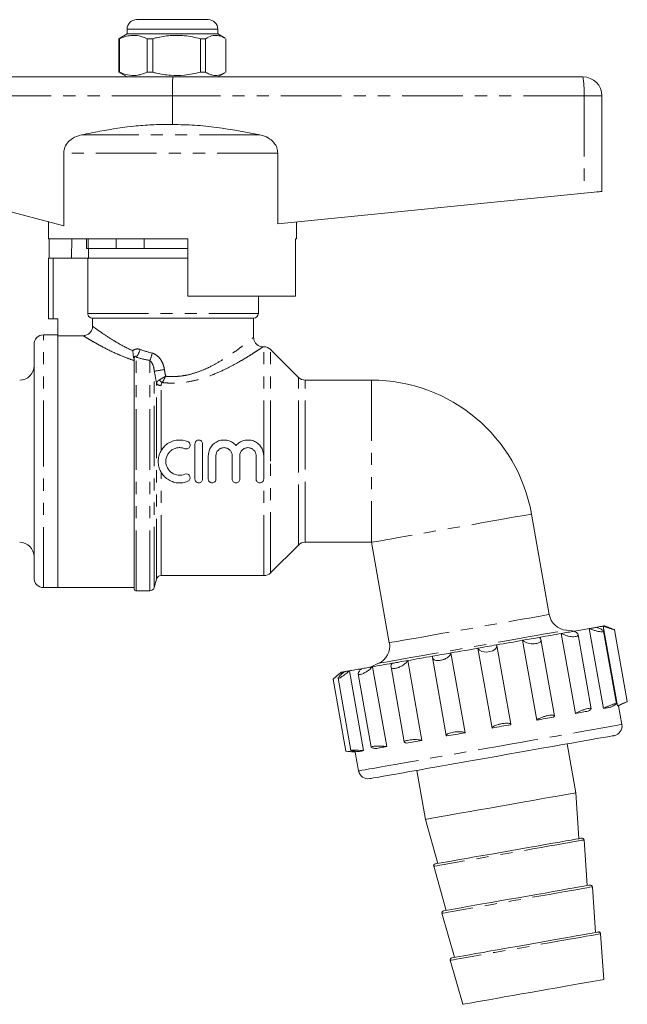
# Model space of a CAD drawing. Units: millimetres. Extents: x 147 to 253, y 96 to 272.
# Drawn here: x 189 to 253, y 169 to 272 of the extents above; entities that cross this region are included whole.
import ezdxf

# ---------------------------------------------------------------- set-up
doc = ezdxf.new("R2010")
doc.units = ezdxf.units.MM
doc.linetypes.add('PHANTOM', pattern=[12.7, 6.35, -1.27, 1.27, -1.27, 1.27, -1.27])

msp = doc.modelspace()

# ---------------------------------------------------------------- linework, layer by layer
at = {"color": 7, "linetype": 'Continuous', "lineweight": 15}
for p, q in [((201.71, 271.87), (205.79, 271.87)), ((205.79, 271.87), (209.21, 271.87)), ((200.71, 270.87), (200.71, 270.37)), ((210.21, 270.37), (210.21, 270.87)), ((199.95, 269.92), (199.86, 269.87)), ((199.92, 269.87), (199.86, 269.87)), ((199.86, 269.87), (199.86, 266.36)), ((199.92, 269.87), (199.92, 266.36)), ((200.71, 270.37), (199.94, 269.92)), ((210.21, 270.37), (200.71, 270.37)), ((203.39, 269.87), (202.82, 269.87)), ((202.82, 266.36), (202.82, 269.87)), ((203.39, 266.36), (203.39, 269.87)), ((208.93, 269.87), (208.41, 269.87)), ((208.41, 269.87), (208.41, 266.36)), ((208.93, 266.36), (208.93, 269.87)), ((210.98, 269.92), (210.21, 270.37)), ((211.06, 269.87), (211.06, 266.36)), ((182.46, 265.87), (205.51, 265.87)), ((199.86, 266.36), (199.95, 266.32)), ((199.92, 266.36), (199.86, 266.36)), ((199.94, 266.31), (200.71, 265.87)), ((203.39, 266.36), (202.82, 266.36)), ((205.51, 265.87), (248.46, 265.87)), ((208.93, 266.36), (208.41, 266.36)), ((210.21, 265.87), (210.98, 266.31)), ((205.46, 263.87), (205.46, 260.87)), ((250.46, 263.87), (250.46, 253.87)), ((194.07, 257.86), (194.07, 250.24)), ((216.5, 250.47), (216.5, 257.86)), ((182.25, 253.39), (194.07, 250.24)), ((216.5, 250.47), (248.58, 253.68)), ((192.46, 250.67), (192.46, 248.87)), ((218.46, 248.87), (218.46, 250.67)), ((207.06, 248.87), (192.46, 248.87)), ((192.56, 246.87), (192.56, 248.87)), ((194.93, 248.87), (194.9, 246.87)), ((196.46, 248.87), (196.46, 247.87)), ((196.62, 248.87), (196.62, 247.87)), ((199.58, 247.87), (199.58, 248.87)), ((202.5, 248.87), (202.5, 247.87)), ((207.06, 248.87), (207.06, 242.87)), ((218.36, 242.87), (218.36, 248.87)), ((218.46, 248.87), (218.36, 248.87)), ((196.62, 247.87), (196.46, 247.87)), ((196.62, 247.87), (196.96, 247.87)), ((196.66, 247.87), (196.66, 246.87)), ((199.24, 247.87), (196.96, 247.87)), ((199.24, 247.87), (199.58, 247.87)), ((202.5, 247.87), (199.58, 247.87)), ((202.5, 247.87), (203.18, 247.87)), ((207.06, 247.87), (203.18, 247.87)), ((192.46, 240.53), (192.46, 246.87)), ((192.96, 246.87), (192.46, 246.87)), ((196.59, 246.87), (192.96, 246.87)), ((196.59, 246.87), (196.59, 241.07)), ((196.59, 246.87), (207.06, 246.87)), ((218.36, 242.87), (207.06, 242.87)), ((214.46, 241.07), (214.46, 242.87)), ((213.96, 240.57), (197.09, 240.57)), ((197.09, 240.57), (197.09, 239.72)), ((213.96, 238.55), (213.96, 240.57)), ((192.96, 240.49), (193.46, 240.49)), ((193.46, 240.49), (193.46, 238.73)), ((193.46, 238.82), (191.96, 238.82)), ((196.1, 238.73), (193.46, 238.73)), ((193.46, 212.32), (193.46, 238.73)), ((190.96, 225.57), (190.96, 237.82)), ((215.05, 237.57), (214.94, 237.57)), ((218.67, 234.36), (215.75, 237.27)), ((201.46, 212.17), (201.46, 236.26)), ((226.33, 234.07), (219.37, 234.07)), ((207.82, 223.69), (207.82, 227.39)), ((208.62, 227.39), (208.62, 223.69)), ((209.22, 223.69), (209.22, 226.14)), ((210.02, 226.14), (210.02, 223.69)), ((211.72, 223.69), (211.72, 226.14)), ((212.52, 226.14), (212.52, 223.69)), ((214.22, 223.69), (214.22, 226.14)), ((215.02, 226.14), (215.02, 223.69)), ((190.96, 213.32), (190.96, 225.57)), ((244.93, 209.49), (243.07, 220.02)), ((219.37, 217.07), (226.33, 217.07)), ((226.33, 217.07), (228.18, 206.54)), ((215.75, 213.86), (218.67, 216.77)), ((203.56, 212.34), (203.79, 213.19)), ((204.27, 213.57), (215.05, 213.57)), ((191.96, 212.32), (193.46, 212.32)), ((193.46, 212.32), (201.46, 212.32)), ((201.66, 211.97), (203.08, 211.97)), ((247.66, 207.76), (246.72, 207.84)), ((250.61, 199.65), (249.13, 208.02)), ((252.07, 199.91), (250.59, 208.28)), ((251.98, 200.14), (250.63, 207.75)), ((251.12, 208.16), (250.72, 208.3)), ((253.11, 200.36), (251.78, 207.9)), ((243.62, 198.42), (242.14, 206.79)), ((245.48, 198.87), (244.07, 206.86)), ((247.67, 199.13), (246.2, 207.5)), ((249.33, 199.62), (247.96, 207.38)), ((234.63, 205.46), (236.11, 197.09)), ((238.94, 197.59), (237.46, 205.96)), ((240.9, 197.98), (239.44, 206.23)), ((230.12, 204.67), (231.6, 196.3)), ((232.71, 204.97), (234.15, 196.82)), ((223.15, 203.44), (222.82, 203.17)), ((223.15, 203.44), (223.18, 203.24)), ((223.15, 203.44), (223.15, 203.44)), ((224.01, 203.59), (225.49, 195.22)), ((227.06, 204.38), (226.21, 203.98)), ((226.43, 204.02), (227.91, 195.65)), ((228.36, 204.02), (229.75, 196.13)), ((222.29, 202.7), (223.62, 195.16)), ((222.81, 202.82), (224.15, 195.24)), ((224.92, 203.28), (226.28, 195.58)), ((252.2, 199.93), (252.55, 200.1)), ((252.54, 197.96), (252.2, 199.93)), ((224.61, 195.16), (224.62, 195.07)), ((247.72, 190.79), (246.81, 195.93)), ((224.23, 195.1), (224.62, 195.07)), ((224.62, 195.07), (224.97, 193.1)), ((224.62, 195.07), (224.62, 195.07)), ((231.05, 193.15), (231.96, 188.01)), ((248.05, 186), (247.72, 190.79)), ((231.96, 188.01), (233.28, 183.39)), ((248.92, 181.07), (248.58, 185.87)), ((232.83, 183.09), (234.15, 178.47)), ((249.79, 176.15), (249.45, 180.94)), ((233.7, 178.17), (235.02, 173.55)), ((250.66, 171.23), (250.32, 176.02)), ((234.56, 173.24), (235.89, 168.62))]:
    msp.add_line(p, q, dxfattribs=at)
at = {"color": 8, "linetype": 'PHANTOM', "lineweight": 0}
for p, q in [((205.88, 270.87), (200.71, 270.87)), ((210.21, 270.87), (205.88, 270.87)), ((205.46, 263.87), (182.25, 263.87)), ((248.58, 263.87), (205.46, 263.87)), ((248.58, 263.87), (248.58, 253.68)), ((250.46, 263.87), (248.58, 263.87)), ((214.63, 259.79), (195.93, 259.79)), ((216.5, 257.86), (194.07, 257.86)), ((192.96, 246.87), (192.96, 240.49)), ((196.59, 241.07), (214.46, 241.07)), ((191.96, 225.57), (191.96, 238.82)), ((215.05, 225.57), (215.05, 237.57)), ((201.66, 211.97), (201.66, 236.48)), ((215.75, 225.57), (215.75, 237.27)), ((201.46, 236.26), (201.44, 236.26)), ((203.08, 211.97), (203.08, 236.13)), ((203.56, 212.34), (203.56, 235)), ((203.79, 213.19), (203.79, 233.75)), ((204.27, 226.67), (204.27, 233.5)), ((218.67, 225.57), (218.67, 234.36)), ((219.37, 225.57), (219.37, 234.07)), ((226.33, 234.07), (226.33, 217.07)), ((191.96, 212.32), (191.96, 225.57)), ((215.05, 213.57), (215.05, 225.57)), ((215.75, 213.86), (215.75, 225.57)), ((218.67, 216.77), (218.67, 225.57)), ((219.37, 217.07), (219.37, 225.57)), ((204.27, 213.57), (204.27, 224.41))]:
    msp.add_line(p, q, dxfattribs=at)
at = {"color": 7, "linetype": 'Continuous', "lineweight": 15, "flags": 128}
for points in [[(248.58, 253.68), (248.95, 253.71), (249.31, 253.75), (249.63, 253.78), (249.92, 253.81), (250.15, 253.83), (250.32, 253.85), (250.42, 253.86), (250.46, 253.87)], [(246.2, 207.5), (246.38, 207.53), (246.55, 207.57), (246.73, 207.6), (246.9, 207.63), (247.07, 207.66), (247.23, 207.69), (247.4, 207.71), (247.56, 207.74)], [(247.56, 207.74), (247.78, 207.78), (247.99, 207.82), (248.2, 207.86), (248.4, 207.89), (248.6, 207.93), (248.78, 207.96), (248.96, 207.99), (249.13, 208.02)], [(249.13, 208.02), (249.24, 208.04), (249.35, 208.06), (249.46, 208.08), (249.56, 208.1), (249.65, 208.11), (249.75, 208.13), (249.84, 208.14), (249.92, 208.16)], [(249.92, 208.16), (250.04, 208.18), (250.14, 208.2), (250.24, 208.22), (250.33, 208.23), (250.41, 208.25), (250.48, 208.26), (250.54, 208.27), (250.59, 208.28)], [(250.59, 208.28), (250.62, 208.28), (250.65, 208.29), (250.67, 208.29), (250.69, 208.3), (250.71, 208.3), (250.72, 208.3), (250.72, 208.3), (250.72, 208.3)], [(239.42, 206.31), (239.77, 206.37), (240.12, 206.43), (240.46, 206.49), (240.8, 206.55), (241.14, 206.61), (241.48, 206.67), (241.81, 206.73), (242.14, 206.79)], [(242.14, 206.79), (242.37, 206.83), (242.6, 206.87), (242.82, 206.91), (243.04, 206.95), (243.26, 206.99), (243.48, 207.02), (243.69, 207.06), (243.91, 207.1)], [(243.91, 207.1), (244.21, 207.15), (244.51, 207.21), (244.81, 207.26), (245.1, 207.31), (245.38, 207.36), (245.66, 207.41), (245.93, 207.46), (246.2, 207.5)], [(232.72, 205.13), (232.95, 205.17), (233.19, 205.21), (233.43, 205.25), (233.67, 205.29), (233.91, 205.34), (234.15, 205.38), (234.39, 205.42), (234.63, 205.46)], [(234.63, 205.46), (234.98, 205.53), (235.34, 205.59), (235.69, 205.65), (236.04, 205.71), (236.4, 205.77), (236.75, 205.84), (237.11, 205.9), (237.46, 205.96)], [(237.46, 205.96), (237.71, 206.01), (237.96, 206.05), (238.2, 206.09), (238.45, 206.14), (238.69, 206.18), (238.93, 206.22), (239.18, 206.27), (239.42, 206.31)], [(239.42, 206.23), (239.43, 206.06), (239.27, 205.85), (239.01, 205.69), (238.7, 205.6), (238.4, 205.56), (238.12, 205.57), (237.86, 205.63), (237.63, 205.74), (237.49, 205.91), (237.46, 205.96), (237.46, 205.96)], [(228.48, 204.38), (228.68, 204.41), (228.88, 204.45), (229.08, 204.48), (229.28, 204.52), (229.49, 204.56), (229.7, 204.59), (229.91, 204.63), (230.12, 204.67)], [(230.12, 204.67), (230.43, 204.72), (230.75, 204.78), (231.07, 204.84), (231.39, 204.89), (231.72, 204.95), (232.05, 205.01), (232.38, 205.07), (232.72, 205.13)], [(223.15, 203.44), (223.15, 203.44), (223.17, 203.44), (223.2, 203.45), (223.23, 203.45), (223.27, 203.46), (223.33, 203.47), (223.39, 203.48), (223.46, 203.49)], [(223.46, 203.49), (223.51, 203.5), (223.57, 203.51), (223.63, 203.52), (223.7, 203.54), (223.77, 203.55), (223.85, 203.56), (223.93, 203.58), (224.01, 203.59)], [(224.01, 203.59), (224.14, 203.61), (224.27, 203.64), (224.42, 203.66), (224.57, 203.69), (224.73, 203.72), (224.9, 203.75), (225.08, 203.78), (225.27, 203.81)], [(225.27, 203.81), (225.4, 203.84), (225.54, 203.86), (225.68, 203.88), (225.82, 203.91), (225.97, 203.94), (226.12, 203.96), (226.27, 203.99), (226.43, 204.02)], [(226.43, 204.02), (226.67, 204.06), (226.91, 204.1), (227.15, 204.14), (227.41, 204.19), (227.67, 204.24), (227.93, 204.28), (228.21, 204.33), (228.48, 204.38)], [(247.67, 199.13), (247.85, 199.16), (248.03, 199.19), (248.21, 199.23), (248.38, 199.26), (248.55, 199.29), (248.71, 199.31), (248.87, 199.34), (249.03, 199.37)], [(250.61, 199.65), (250.72, 199.67), (250.83, 199.69), (250.93, 199.71), (251.03, 199.72), (251.13, 199.74), (251.22, 199.76), (251.31, 199.77), (251.4, 199.79)], [(252.07, 199.91), (252.1, 199.91), (252.13, 199.92), (252.15, 199.92), (252.17, 199.92), (252.18, 199.93), (252.19, 199.93), (252.2, 199.93), (252.2, 199.93)], [(243.62, 198.42), (243.85, 198.46), (244.07, 198.5), (244.3, 198.54), (244.52, 198.58), (244.74, 198.61), (244.96, 198.65), (245.17, 198.69), (245.38, 198.73)], [(238.94, 197.59), (239.19, 197.64), (239.43, 197.68), (239.68, 197.72), (239.92, 197.77), (240.17, 197.81), (240.41, 197.85), (240.65, 197.89), (240.9, 197.94)], [(226.13, 192.29), (226.15, 192.29), (226.28, 192.31), (226.53, 192.36), (226.9, 192.42), (227.38, 192.51), (227.96, 192.61), (228.65, 192.73), (229.44, 192.87), (230.31, 193.02), (231.27, 193.19), (232.29, 193.37), (233.38, 193.57), (234.52, 193.77), (235.7, 193.97), (236.91, 194.19), (238.14, 194.4), (239.37, 194.62), (240.61, 194.84), (241.82, 195.05), (243.01, 195.26), (244.17, 195.47), (245.27, 195.66), (246.31, 195.85), (247.29, 196.02), (248.19, 196.18)], [(229.96, 196.01), (230.16, 196.04), (230.35, 196.08), (230.56, 196.11), (230.76, 196.15), (230.97, 196.19), (231.17, 196.22), (231.38, 196.26), (231.6, 196.3)], [(234.2, 196.76), (234.43, 196.8), (234.67, 196.84), (234.9, 196.88), (235.14, 196.92), (235.38, 196.96), (235.62, 197.01), (235.87, 197.05), (236.11, 197.09)], [(248.19, 196.18), (249, 196.32), (249.71, 196.45), (250.33, 196.55), (250.84, 196.64), (251.24, 196.71), (251.52, 196.76), (251.69, 196.79), (251.73, 196.8)], [(224.93, 195.12), (224.99, 195.13), (225.05, 195.14), (225.11, 195.15), (225.18, 195.17), (225.25, 195.18), (225.32, 195.19), (225.4, 195.21), (225.49, 195.22)], [(226.74, 195.44), (226.88, 195.46), (227.01, 195.49), (227.15, 195.51), (227.3, 195.54), (227.45, 195.57), (227.6, 195.59), (227.75, 195.62), (227.91, 195.65)], [(247.72, 190.79), (247.71, 190.79), (247.64, 190.78), (247.44, 190.74), (247.14, 190.69), (246.72, 190.62), (246.19, 190.52), (245.57, 190.41), (244.86, 190.29), (244.08, 190.15), (243.23, 190), (242.33, 189.84), (241.39, 189.68), (240.43, 189.51), (239.46, 189.34), (238.5, 189.17), (237.56, 189), (236.65, 188.84), (235.78, 188.69), (234.99, 188.55), (234.26, 188.42), (233.62, 188.31), (233.07, 188.21), (232.63, 188.13), (232.29, 188.07), (232.07, 188.03), (231.97, 188.01), (231.96, 188.01)], [(248.35, 186.05), (248.34, 186.05), (248.24, 186.03), (248.02, 185.99), (247.68, 185.93), (247.23, 185.85), (246.68, 185.76), (246.03, 185.64), (245.3, 185.51), (244.5, 185.37), (243.63, 185.22), (242.72, 185.06), (241.78, 184.89), (240.81, 184.72), (239.85, 184.55), (238.9, 184.38), (237.98, 184.22), (237.1, 184.07), (236.27, 183.92), (235.52, 183.79), (234.84, 183.67), (234.26, 183.57), (233.78, 183.48), (233.41, 183.42), (233.15, 183.37), (233.01, 183.35), (232.98, 183.34)], [(249.22, 181.13), (249.21, 181.13), (249.11, 181.11), (248.89, 181.07), (248.55, 181.01), (248.1, 180.93), (247.55, 180.83), (246.9, 180.72), (246.17, 180.59), (245.36, 180.45), (244.5, 180.29), (243.59, 180.13), (242.64, 179.97), (241.68, 179.8), (240.72, 179.63), (239.77, 179.46), (238.84, 179.3), (237.96, 179.14), (237.14, 179), (236.38, 178.86), (235.71, 178.74), (235.13, 178.64), (234.65, 178.56), (234.28, 178.49), (234.02, 178.45), (233.88, 178.42), (233.85, 178.42)], [(250.09, 176.2), (250.08, 176.2), (249.98, 176.18), (249.75, 176.14), (249.42, 176.08), (248.97, 176.01), (248.42, 175.91), (247.77, 175.79), (247.04, 175.66), (246.23, 175.52), (245.37, 175.37), (244.46, 175.21), (243.51, 175.04), (242.55, 174.87), (241.59, 174.7), (240.64, 174.54), (239.71, 174.37), (238.83, 174.22), (238.01, 174.07), (237.25, 173.94), (236.58, 173.82), (236, 173.72), (235.52, 173.63), (235.14, 173.57), (234.89, 173.52), (234.75, 173.5), (234.72, 173.49)], [(250.66, 171.23), (250.64, 171.22), (250.51, 171.2), (250.26, 171.16), (249.9, 171.09), (249.43, 171.01), (248.86, 170.91), (248.19, 170.79), (247.45, 170.66), (246.64, 170.52), (245.77, 170.36), (244.86, 170.2), (243.92, 170.04), (242.98, 169.87), (242.04, 169.71), (241.11, 169.54), (240.23, 169.39), (239.39, 169.24), (238.62, 169.1), (237.93, 168.98), (237.32, 168.87), (236.81, 168.78), (236.4, 168.71), (236.11, 168.66), (235.94, 168.63), (235.89, 168.62)]]:
    msp.add_lwpolyline(points, dxfattribs=at)
at = {"color": 8, "linetype": 'PHANTOM', "lineweight": 0, "flags": 128}
for points in [[(243.07, 220.02), (243.01, 220.01), (242.83, 219.97), (242.53, 219.92), (242.11, 219.85), (241.59, 219.76), (240.96, 219.65), (240.25, 219.52), (239.45, 219.38), (238.59, 219.23), (237.67, 219.06), (236.7, 218.89), (235.71, 218.72), (234.7, 218.54), (233.69, 218.36), (232.7, 218.19), (231.73, 218.02), (230.81, 217.86), (229.94, 217.7), (229.15, 217.56), (228.43, 217.44), (227.81, 217.33), (227.29, 217.23), (226.87, 217.16), (226.57, 217.11), (226.39, 217.08), (226.33, 217.07)], [(228.18, 206.54), (228.25, 206.55), (228.43, 206.58), (228.73, 206.63), (229.14, 206.71), (229.67, 206.8), (230.29, 206.91), (231, 207.03), (231.8, 207.17), (232.67, 207.33), (233.59, 207.49), (234.55, 207.66), (235.55, 207.83), (236.56, 208.01), (237.56, 208.19), (238.56, 208.37), (239.52, 208.54), (240.45, 208.7), (241.31, 208.85), (242.11, 208.99), (242.82, 209.12), (243.44, 209.23), (243.97, 209.32), (244.38, 209.39), (244.68, 209.45), (244.87, 209.48), (244.93, 209.49), (244.93, 209.49)], [(227.06, 204.38), (227.12, 204.39), (227.3, 204.42), (227.59, 204.47), (228, 204.54), (228.52, 204.63), (229.13, 204.74), (229.84, 204.87), (230.64, 205.01), (231.51, 205.16), (232.45, 205.33), (233.44, 205.5), (234.48, 205.68), (235.54, 205.87), (236.62, 206.06), (237.7, 206.25), (238.78, 206.44), (239.83, 206.63), (240.84, 206.81), (241.81, 206.98), (242.71, 207.14), (243.55, 207.28), (244.3, 207.42), (244.97, 207.53), (245.54, 207.63), (246, 207.72), (246.35, 207.78), (246.59, 207.82), (246.71, 207.84), (246.72, 207.84)], [(224.97, 193.1), (224.98, 193.1), (225.08, 193.12), (225.31, 193.16), (225.65, 193.22), (226.11, 193.3), (226.68, 193.4), (227.35, 193.52), (228.13, 193.66), (229, 193.81), (229.95, 193.98), (230.99, 194.16), (232.09, 194.35), (233.25, 194.56), (234.45, 194.77), (235.7, 194.99), (236.97, 195.21), (238.26, 195.44), (239.55, 195.67), (240.84, 195.9), (242.11, 196.12), (243.34, 196.34), (244.54, 196.55), (245.69, 196.75), (246.77, 196.94), (247.79, 197.12), (248.72, 197.29)], [(248.72, 197.29), (249.57, 197.44), (250.33, 197.57), (250.98, 197.68), (251.52, 197.78), (251.95, 197.86), (252.27, 197.91), (252.47, 197.95), (252.54, 197.96), (252.54, 197.96)], [(248.58, 185.87), (248.58, 185.87), (248.51, 185.85), (248.31, 185.82), (248, 185.77), (247.58, 185.69), (247.06, 185.6), (246.44, 185.49), (245.73, 185.36), (244.95, 185.23), (244.1, 185.08), (243.2, 184.92), (242.26, 184.75), (241.3, 184.58), (240.33, 184.41), (239.37, 184.24), (238.42, 184.08), (237.51, 183.92), (236.65, 183.76), (235.85, 183.62), (235.13, 183.5), (234.49, 183.38), (233.94, 183.29), (233.49, 183.21), (233.16, 183.15), (232.94, 183.11), (232.83, 183.09), (232.83, 183.09)], [(249.45, 180.94), (249.45, 180.94), (249.38, 180.93), (249.18, 180.9), (248.87, 180.84), (248.45, 180.77), (247.93, 180.67), (247.31, 180.57), (246.6, 180.44), (245.82, 180.3), (244.97, 180.15), (244.07, 179.99), (243.13, 179.83), (242.17, 179.66), (241.2, 179.49), (240.24, 179.32), (239.29, 179.15), (238.38, 178.99), (237.52, 178.84), (236.72, 178.7), (236, 178.57), (235.35, 178.46), (234.81, 178.36), (234.36, 178.28), (234.03, 178.22), (233.81, 178.18), (233.7, 178.17), (233.7, 178.17)], [(250.32, 176.02), (250.32, 176.02), (250.24, 176.01), (250.05, 175.97), (249.74, 175.92), (249.32, 175.84), (248.8, 175.75), (248.17, 175.64), (247.47, 175.52), (246.68, 175.38), (245.84, 175.23), (244.94, 175.07), (244, 174.91), (243.04, 174.74), (242.07, 174.56), (241.1, 174.39), (240.16, 174.23), (239.25, 174.07), (238.39, 173.92), (237.59, 173.77), (236.86, 173.65), (236.22, 173.53), (235.68, 173.44), (235.23, 173.36), (234.9, 173.3), (234.67, 173.26), (234.57, 173.24), (234.56, 173.24)]]:
    msp.add_lwpolyline(points, dxfattribs=at)
at = {"color": 7, "linetype": 'Continuous', "lineweight": 15}
for centre, radius, start, end in [((201.71, 270.87), 1, 90, 180), ((209.21, 270.87), 1, 0, 90), ((248.46, 263.87), 2, 0, 90), ((213.96, 241.07), 0.5, 270, 0), ((191.96, 237.82), 1, 90, 180), ((215.05, 236.57), 1, 45, 90), ((189.46, 235.57), 1.5, 270, 0), ((219.37, 235.07), 1, 225, 270), ((226.33, 217.07), 17, 10, 90), ((189.46, 215.57), 1.5, 0, 90), ((219.37, 216.07), 1, 90, 135), ((215.05, 214.57), 1, 270, 315), ((191.96, 213.32), 1, 180, 270), ((204.27, 213.07), 0.5, 90, 165), ((201.66, 212.17), 0.2, 180, 270), ((203.08, 212.47), 0.5, 270, 345), ((246.9, 209.84), 2, 190, 265), ((226.22, 206.19), 2, 295, 10), ((251.56, 197.79), 1, 280, 10), ((225.95, 193.27), 1, 190, 280), ((248.38, 185.85), 0.2, 4.0274, 100), ((233.02, 183.14), 0.2, 100, 195.9726), ((249.25, 180.93), 0.2, 4.0274, 100), ((233.89, 178.22), 0.2, 100, 195.9726), ((250.12, 176.01), 0.2, 4.0274, 100), ((234.76, 173.3), 0.2, 100, 195.9726)]:
    msp.add_arc(centre, radius, start, end, dxfattribs=at)
at = {"color": 8, "linetype": 'PHANTOM', "lineweight": 0}
for centre, radius, start, end in [((239.85, 264.36), 8.74, 356.7311, 9.8946), ((200.08, 237.77), 2.04, 320.8318, 346.1932), ((200.37, 237.43), 3.01, 334.3015, 349.8925), ((200.35, 256.68), 21.91, 278.4276, 281.2524), ((204.23, 234.01), 0.509, 210.9415, 275.2505), ((204.82, 234.57), 0.867, 213.0651, 240.844)]:
    msp.add_arc(centre, radius, start, end, dxfattribs=at)
at = {"color": 7, "linetype": 'Continuous', "lineweight": 15}
msp.add_ellipse((205.51, 263.87), major_axis=(0, 2), ratio=0.024762, start_param=0, end_param=1.570796, dxfattribs=at)
for points, knots in [([(202.82, 269.87), (202.54, 269.99), (201.97, 270.21), (201.18, 270.24), (200.5, 270.11), (200.11, 269.95), (199.92, 269.87)], [0, 0, 0, 0, 0.2947, 0.596246, 0.797057, 1, 1, 1, 1]), ([(203.39, 269.87), (203.52, 269.91), (204.12, 270.06), (205.22, 270.23), (206.8, 270.23), (207.85, 270), (208.41, 269.87)], [0, 0, 0, 0, 0.07896, 0.365174, 0.658395, 1, 1, 1, 1]), ([(208.93, 269.87), (209.14, 269.99), (209.56, 270.21), (210.13, 270.24), (210.61, 270.12), (210.86, 269.98), (210.97, 269.92)], [0, 0, 0, 0, 0.306849, 0.620825, 0.829914, 1, 1, 1, 1]), ([(199.92, 266.36), (200.2, 266.25), (200.77, 266.02), (201.55, 265.99), (202.24, 266.12), (202.62, 266.28), (202.82, 266.36)], [0, 0, 0, 0, 0.2947, 0.596246, 0.797057, 1, 1, 1, 1]), ([(208.41, 266.36), (207.85, 266.23), (206.81, 266), (205.24, 266), (204.13, 266.17), (203.52, 266.32), (203.39, 266.36)], [0, 0, 0, 0, 0.341603, 0.627469, 0.921041, 1, 1, 1, 1]), ([(210.97, 266.32), (210.8, 266.22), (210.41, 266.02), (209.86, 265.99), (209.36, 266.12), (209.07, 266.28), (208.93, 266.36)], [0, 0, 0, 0, 0.265815, 0.579711, 0.788746, 1, 1, 1, 1]), ([(205.46, 260.87), (204.83, 260.87), (203.56, 260.88), (201.01, 260.69), (198.47, 260.3), (196.57, 259.92), (195.93, 259.79)], [0, 0, 0, 0, 0.197951, 0.395933, 0.796775, 1, 1, 1, 1]), ([(214.63, 259.79), (213.12, 260.08), (210.86, 260.51), (207.79, 260.84), (206.24, 260.86), (205.46, 260.87)], [0, 0, 0, 0, 0.497554, 0.748825, 1, 1, 1, 1]), ([(195.93, 259.79), (195.61, 259.69), (195.05, 259.52), (194.44, 258.97), (194.12, 258.41), (194.09, 258.01), (194.07, 257.86)], [0, 0, 0, 0, 0.349895, 0.59358, 0.838784, 1, 1, 1, 1]), ([(216.5, 257.86), (216.48, 258.05), (216.44, 258.44), (216.13, 258.96), (215.63, 259.43), (215.09, 259.68), (214.72, 259.77), (214.63, 259.79)], [0, 0, 0, 0, 0.199044, 0.397673, 0.607871, 0.907847, 1, 1, 1, 1]), ([(197.09, 240.57), (196.96, 240.57), (196.83, 240.62), (196.64, 240.8), (196.59, 240.93), (196.59, 241.07)], [0, 0, 0, 0, 0.5, 0.5, 1, 1, 1, 1]), ([(192.46, 240.53), (192.46, 240.52), (192.51, 240.51), (192.7, 240.5), (192.83, 240.49), (192.96, 240.49)], [0, 0, 0, 0, 0.5, 0.5, 1, 1, 1, 1]), ([(196.1, 238.73), (196.23, 238.73), (196.36, 238.76), (196.6, 238.85), (196.71, 238.93), (196.89, 239.11), (196.97, 239.22), (197.07, 239.46), (197.09, 239.59), (197.09, 239.72)], [0, 0, 0, 0, 0.25, 0.25, 0.5, 0.5, 0.75, 0.75, 1, 1, 1, 1]), ([(214.94, 237.57), (214.89, 237.57), (214.74, 237.57), (214.51, 237.66), (214.26, 237.83), (214.07, 238.07), (213.97, 238.33), (213.97, 238.49), (213.97, 238.55)], [0, 0, 0, 0, 0.103421, 0.279989, 0.478228, 0.683754, 0.882259, 1, 1, 1, 1]), ([(201.44, 236.26), (201.41, 236.38), (201.38, 236.51), (201.35, 236.74), (201.34, 236.82), (201.32, 236.99), (201.31, 237.07), (201.3, 237.16)], [0, 0, 0, 0, 0.5, 0.5, 0.75, 0.75, 1, 1, 1, 1]), ([(207.07, 223.46), (206.9, 223.39), (206.72, 223.34), (206.36, 223.29), (206.17, 223.28), (205.81, 223.32), (205.63, 223.36), (205.28, 223.49), (205.12, 223.57), (204.81, 223.78), (204.67, 223.9), (204.43, 224.17), (204.32, 224.32), (204.15, 224.64), (204.08, 224.82), (203.99, 225.17), (203.97, 225.36), (203.97, 225.72), (203.99, 225.91), (204.08, 226.26), (204.15, 226.44), (204.32, 226.76), (204.43, 226.91), (204.67, 227.19), (204.81, 227.31), (205.11, 227.51), (205.28, 227.59), (205.62, 227.72), (205.81, 227.76), (206.35, 227.82), (206.73, 227.76), (207.07, 227.62)], [0, 0, 0, 0, 0.0625, 0.0625, 0.125, 0.125, 0.1875, 0.1875, 0.25, 0.25, 0.3125, 0.3125, 0.375, 0.375, 0.4375, 0.4375, 0.5, 0.5, 0.5625, 0.5625, 0.625, 0.625, 0.6875, 0.6875, 0.75, 0.75, 0.8125, 0.8125, 0.875, 0.875, 1, 1, 1, 1]), ([(207.07, 227.62), (207.17, 227.58), (207.25, 227.51), (207.33, 227.31), (207.33, 227.2), (207.25, 227.01), (207.17, 226.93), (206.98, 226.84), (206.87, 226.84), (206.77, 226.88)], [0, 0, 0, 0, 0.25, 0.25, 0.5, 0.5, 0.75, 0.75, 1, 1, 1, 1]), ([(207.82, 227.39), (207.82, 227.5), (207.86, 227.6), (208.01, 227.75), (208.11, 227.79), (208.32, 227.79), (208.43, 227.75), (208.58, 227.6), (208.62, 227.5), (208.62, 227.39)], [0, 0, 0, 0, 0.25, 0.25, 0.5, 0.5, 0.75, 0.75, 1, 1, 1, 1]), ([(209.22, 226.14), (209.22, 226.31), (209.24, 226.48), (209.35, 226.8), (209.42, 226.95), (209.7, 227.36), (209.98, 227.57), (210.45, 227.75), (210.62, 227.78), (210.95, 227.8), (211.12, 227.78), (211.44, 227.7), (211.6, 227.63), (211.88, 227.46), (212.01, 227.35), (212.12, 227.22)], [0, 0, 0, 0, 0.125, 0.125, 0.25, 0.25, 0.5, 0.5, 0.625, 0.625, 0.75, 0.75, 0.875, 0.875, 1, 1, 1, 1]), ([(212.12, 227.22), (212.23, 227.35), (212.36, 227.45), (212.64, 227.63), (212.79, 227.7), (213.12, 227.78), (213.29, 227.8), (213.62, 227.78), (213.79, 227.75), (214.1, 227.63), (214.25, 227.55), (214.51, 227.34), (214.63, 227.22), (214.82, 226.95), (214.89, 226.79), (214.99, 226.48), (215.02, 226.31), (215.02, 226.14)], [0, 0, 0, 0, 0.125, 0.125, 0.25, 0.25, 0.375, 0.375, 0.5, 0.5, 0.625, 0.625, 0.75, 0.75, 0.875, 0.875, 1, 1, 1, 1]), ([(206.77, 226.88), (206.66, 226.93), (206.54, 226.96), (206.31, 226.99), (206.19, 227), (205.95, 226.97), (205.84, 226.95), (205.62, 226.87), (205.51, 226.81), (205.31, 226.68), (205.22, 226.6), (205.06, 226.43), (205, 226.33), (204.83, 226.02), (204.77, 225.78), (204.77, 225.31), (204.83, 225.07), (205.05, 224.65), (205.21, 224.47), (205.61, 224.21), (205.84, 224.12), (206.31, 224.08), (206.55, 224.11), (206.77, 224.2)], [0, 0, 0, 0, 0.0625, 0.0625, 0.125, 0.125, 0.1875, 0.1875, 0.25, 0.25, 0.3125, 0.3125, 0.375, 0.375, 0.5, 0.5, 0.625, 0.625, 0.75, 0.75, 0.875, 0.875, 1, 1, 1, 1]), ([(211.72, 226.14), (211.72, 226.25), (211.7, 226.36), (211.61, 226.57), (211.55, 226.66), (211.39, 226.82), (211.3, 226.88), (211.09, 226.97), (210.98, 226.99), (210.76, 226.99), (210.65, 226.97), (210.44, 226.88), (210.35, 226.82), (210.11, 226.58), (210.02, 226.37), (210.02, 226.14)], [0, 0, 0, 0, 0.125, 0.125, 0.25, 0.25, 0.375, 0.375, 0.5, 0.5, 0.625, 0.625, 0.75, 0.75, 1, 1, 1, 1]), ([(214.22, 226.14), (214.22, 226.25), (214.2, 226.36), (214.11, 226.57), (214.05, 226.66), (213.89, 226.82), (213.8, 226.88), (213.59, 226.97), (213.48, 226.99), (213.26, 226.99), (213.15, 226.97), (212.94, 226.88), (212.85, 226.82), (212.61, 226.58), (212.52, 226.37), (212.52, 226.14)], [0, 0, 0, 0, 0.125, 0.125, 0.25, 0.25, 0.375, 0.375, 0.5, 0.5, 0.625, 0.625, 0.75, 0.75, 1, 1, 1, 1]), ([(206.77, 224.2), (206.87, 224.24), (206.98, 224.24), (207.17, 224.16), (207.25, 224.08), (207.33, 223.88), (207.33, 223.77), (207.25, 223.58), (207.17, 223.5), (207.07, 223.46)], [0, 0, 0, 0, 0.25, 0.25, 0.5, 0.5, 0.75, 0.75, 1, 1, 1, 1]), ([(208.62, 223.69), (208.62, 223.59), (208.58, 223.48), (208.43, 223.34), (208.32, 223.29), (208.11, 223.29), (208.01, 223.33), (207.86, 223.48), (207.82, 223.59), (207.82, 223.69)], [0, 0, 0, 0, 0.25, 0.25, 0.5, 0.5, 0.75, 0.75, 1, 1, 1, 1]), ([(210.02, 223.69), (210.02, 223.59), (209.98, 223.48), (209.83, 223.34), (209.72, 223.29), (209.51, 223.29), (209.41, 223.33), (209.26, 223.48), (209.22, 223.59), (209.22, 223.69)], [0, 0, 0, 0, 0.25, 0.25, 0.5, 0.5, 0.75, 0.75, 1, 1, 1, 1]), ([(212.52, 223.69), (212.52, 223.59), (212.48, 223.48), (212.33, 223.34), (212.22, 223.29), (212.01, 223.29), (211.91, 223.33), (211.76, 223.48), (211.72, 223.59), (211.72, 223.69)], [0, 0, 0, 0, 0.25, 0.25, 0.5, 0.5, 0.75, 0.75, 1, 1, 1, 1]), ([(215.02, 223.69), (215.02, 223.59), (214.98, 223.48), (214.83, 223.34), (214.72, 223.29), (214.51, 223.29), (214.41, 223.33), (214.26, 223.48), (214.22, 223.59), (214.22, 223.69)], [0, 0, 0, 0, 0.25, 0.25, 0.5, 0.5, 0.75, 0.75, 1, 1, 1, 1]), ([(247.56, 207.74), (247.67, 207.68), (247.87, 207.55), (247.98, 207.38), (247.94, 207.26), (247.77, 207.18), (247.53, 207.16), (247.24, 207.18), (246.92, 207.23), (246.59, 207.32), (246.34, 207.42), (246.22, 207.49), (246.2, 207.5)], [0, 0, 0, 0, 0.148073, 0.2749141, 0.3875941, 0.4848728, 0.572847, 0.6592969, 0.7506436, 0.8517162, 0.9653324, 1, 1, 1, 1]), ([(249.92, 208.16), (250.06, 208.1), (250.33, 207.98), (250.58, 207.84), (250.66, 207.74), (250.6, 207.68), (250.44, 207.67), (250.21, 207.7), (249.92, 207.76), (249.58, 207.85), (249.31, 207.95), (249.16, 208.01), (249.13, 208.02)], [0, 0, 0, 0, 0.148073, 0.274914, 0.387594, 0.484873, 0.572847, 0.659296, 0.750644, 0.851717, 0.965333, 1, 1, 1, 1]), ([(251.77, 207.9), (251.78, 207.9), (251.79, 207.89), (251.73, 207.91), (251.6, 207.94), (251.37, 208.01), (251.06, 208.11), (250.79, 208.21), (250.63, 208.26), (250.59, 208.28)], [0, 0, 0, 0, 0.0080305, 0.1774408, 0.3439142, 0.5198213, 0.7144529, 0.9332408, 1, 1, 1, 1]), ([(251.12, 208.16), (251.14, 208.15), (251.3, 208.09), (251.54, 208), (251.66, 207.95), (251.72, 207.93)], [0, 0, 0, 0, 0.081966, 0.568122, 1, 1, 1, 1]), ([(243.91, 207.1), (243.98, 207.02), (244.1, 206.89), (244.07, 206.69), (243.9, 206.54), (243.64, 206.46), (243.35, 206.42), (243.04, 206.43), (242.72, 206.49), (242.43, 206.59), (242.24, 206.7), (242.16, 206.77), (242.14, 206.79)], [0, 0, 0, 0, 0.148073, 0.274914, 0.387594, 0.484872, 0.572847, 0.659297, 0.750645, 0.851717, 0.965333, 1, 1, 1, 1]), ([(234.63, 205.46), (234.6, 205.37), (234.54, 205.2), (234.26, 204.96), (233.93, 204.79), (233.59, 204.69), (233.29, 204.65), (233.04, 204.67), (232.85, 204.75), (232.72, 204.88), (232.69, 205.02), (232.71, 205.11), (232.72, 205.13)], [0, 0, 0, 0, 0.148073, 0.274914, 0.387594, 0.484872, 0.572847, 0.659296, 0.750644, 0.851716, 0.965333, 1, 1, 1, 1]), ([(230.12, 204.67), (230.04, 204.57), (229.9, 204.38), (229.55, 204.13), (229.19, 203.95), (228.88, 203.85), (228.64, 203.83), (228.46, 203.86), (228.36, 203.96), (228.34, 204.11), (228.4, 204.26), (228.47, 204.36), (228.48, 204.38)], [0, 0, 0, 0, 0.1480727, 0.2749141, 0.3875941, 0.4848725, 0.5728472, 0.6592965, 0.7506441, 0.8517162, 0.9653327, 1, 1, 1, 1]), ([(223.15, 203.44), (223.02, 203.33), (222.77, 203.13), (222.49, 202.88), (222.32, 202.74), (222.3, 202.71), (222.29, 202.7)], [0, 0, 0, 0, 0.308034, 0.5719, 0.806308, 1, 1, 1, 1]), ([(224.01, 203.59), (223.88, 203.48), (223.64, 203.28), (223.28, 203.02), (223.02, 202.86), (222.86, 202.79), (222.8, 202.8), (222.82, 202.87), (222.93, 203), (223.11, 203.18), (223.3, 203.36), (223.43, 203.47), (223.46, 203.49)], [0, 0, 0, 0, 0.148072, 0.274914, 0.387594, 0.484872, 0.572847, 0.659296, 0.750644, 0.851716, 0.965333, 1, 1, 1, 1]), ([(226.43, 204.02), (226.32, 203.91), (226.11, 203.71), (225.73, 203.46), (225.4, 203.28), (225.15, 203.2), (224.99, 203.19), (224.91, 203.24), (224.91, 203.35), (225, 203.52), (225.14, 203.68), (225.24, 203.79), (225.27, 203.81)], [0, 0, 0, 0, 0.148072, 0.274914, 0.387594, 0.484873, 0.572847, 0.659296, 0.750644, 0.851716, 0.965332, 1, 1, 1, 1]), ([(252.55, 200.1), (252.64, 200.13), (252.82, 200.22), (253.01, 200.31), (253.11, 200.36), (253.11, 200.37), (253, 200.32), (252.81, 200.24), (252.55, 200.13), (252.29, 200.01), (252.13, 199.93), (252.07, 199.91)], [0, 0, 0, 0, 0.107349, 0.23055, 0.349925, 0.466034, 0.580624, 0.695843, 0.813558, 0.934826, 1, 1, 1, 1]), ([(249.03, 199.37), (249.1, 199.42), (249.25, 199.5), (249.34, 199.6), (249.32, 199.66), (249.19, 199.67), (248.98, 199.64), (248.7, 199.57), (248.39, 199.46), (248.07, 199.34), (247.83, 199.22), (247.71, 199.15), (247.67, 199.13)], [0, 0, 0, 0, 0.109531, 0.219189, 0.326957, 0.431377, 0.532941, 0.633177, 0.733962, 0.836932, 0.94301, 1, 1, 1, 1]), ([(251.4, 199.79), (251.49, 199.84), (251.69, 199.93), (251.89, 200.05), (251.99, 200.13), (251.97, 200.16), (251.86, 200.14), (251.65, 200.09), (251.38, 199.99), (251.07, 199.87), (250.81, 199.75), (250.66, 199.67), (250.61, 199.65)], [0, 0, 0, 0, 0.1095263, 0.2191845, 0.3269525, 0.4313732, 0.5329365, 0.6331719, 0.7339578, 0.8369271, 0.9430055, 1, 1, 1, 1]), ([(245.38, 198.73), (245.41, 198.75), (245.47, 198.81), (245.5, 198.88), (245.43, 198.94), (245.26, 198.96), (245.01, 198.94), (244.7, 198.88), (244.37, 198.79), (244.05, 198.67), (243.77, 198.54), (243.67, 198.46), (243.62, 198.42)], [0, 0, 0, 0, 0.056995, 0.163073, 0.266042, 0.366828, 0.467063, 0.568627, 0.673048, 0.780815, 0.890474, 1, 1, 1, 1]), ([(236.11, 197.09), (236.07, 197.12), (235.99, 197.17), (235.74, 197.2), (235.43, 197.21), (235.08, 197.18), (234.76, 197.13), (234.47, 197.06), (234.26, 196.97), (234.15, 196.88), (234.13, 196.81), (234.18, 196.77), (234.2, 196.76)], [0, 0, 0, 0, 0.1095201, 0.2191781, 0.3269465, 0.4313674, 0.5329311, 0.6331665, 0.7339525, 0.8369216, 0.9429993, 1, 1, 1, 1]), ([(240.9, 197.94), (240.9, 197.97), (240.9, 198.03), (240.75, 198.09), (240.51, 198.11), (240.21, 198.09), (239.88, 198.03), (239.56, 197.95), (239.28, 197.86), (239.06, 197.75), (238.96, 197.66), (238.94, 197.61), (238.94, 197.59)], [0, 0, 0, 0, 0.109492, 0.219151, 0.326921, 0.431342, 0.532906, 0.633141, 0.733927, 0.836896, 0.942973, 1, 1, 1, 1]), ([(231.6, 196.3), (231.52, 196.32), (231.37, 196.35), (231.05, 196.38), (230.7, 196.38), (230.36, 196.35), (230.07, 196.3), (229.86, 196.24), (229.75, 196.18), (229.74, 196.1), (229.83, 196.05), (229.93, 196.02), (229.96, 196.01)], [0, 0, 0, 0, 0.10953, 0.219187, 0.326955, 0.431376, 0.53294, 0.633175, 0.733961, 0.836931, 0.943009, 1, 1, 1, 1]), ([(224.62, 195.07), (224.5, 195.08), (224.27, 195.1), (223.96, 195.13), (223.73, 195.15), (223.62, 195.16), (223.63, 195.16), (223.63, 195.16)], [0, 0, 0, 0, 0.228137, 0.456583, 0.681093, 0.898629, 1, 1, 1, 1]), ([(225.49, 195.22), (225.37, 195.23), (225.14, 195.25), (224.78, 195.27), (224.47, 195.28), (224.25, 195.27), (224.14, 195.26), (224.14, 195.24), (224.25, 195.21), (224.46, 195.17), (224.71, 195.14), (224.87, 195.13), (224.93, 195.12)], [0, 0, 0, 0, 0.109461, 0.21912, 0.32689, 0.431313, 0.532877, 0.633113, 0.733898, 0.836866, 0.942942, 1, 1, 1, 1]), ([(227.91, 195.65), (227.81, 195.66), (227.6, 195.69), (227.24, 195.71), (226.89, 195.7), (226.6, 195.69), (226.38, 195.65), (226.27, 195.61), (226.27, 195.56), (226.38, 195.51), (226.55, 195.47), (226.69, 195.45), (226.74, 195.44)], [0, 0, 0, 0, 0.109362, 0.219023, 0.326796, 0.431221, 0.532787, 0.633023, 0.733807, 0.836772, 0.942845, 1, 1, 1, 1])]:
    msp.add_open_spline(points, degree=3, knots=knots, dxfattribs=at)
at = {"color": 8, "linetype": 'PHANTOM', "lineweight": 0}
for points, knots in [([(197.09, 239.72), (197.15, 239.67), (197.23, 239.62), (197.42, 239.48), (197.53, 239.4), (197.91, 239.13), (198.22, 238.92), (198.95, 238.44), (199.36, 238.18), (200.26, 237.66), (200.76, 237.4), (201.3, 237.16)], [0, 0, 0, 0, 0.125, 0.125, 0.25, 0.25, 0.5, 0.5, 0.75, 0.75, 1, 1, 1, 1]), ([(201.46, 236.12), (201.12, 236.23), (200.79, 236.35), (200.16, 236.6), (199.86, 236.73), (198.99, 237.12), (198.47, 237.38), (197.77, 237.76), (197.55, 237.88), (197.15, 238.11), (196.97, 238.21), (196.64, 238.4), (196.5, 238.49), (196.26, 238.63), (196.17, 238.69), (196.1, 238.73)], [0, 0, 0, 0, 0.125, 0.125, 0.25, 0.25, 0.5, 0.5, 0.625, 0.625, 0.75, 0.75, 0.875, 0.875, 1, 1, 1, 1]), ([(204.74, 234.48), (204.85, 234.47), (205.29, 234.43), (206.08, 234.45), (207.14, 234.61), (208.22, 234.94), (209.37, 235.43), (210.5, 236.06), (211.51, 236.71), (212.34, 237.3), (212.98, 237.78), (213.47, 238.17), (213.8, 238.43), (213.96, 238.56), (213.94, 238.55), (213.94, 238.55)], [0, 0, 0, 0, 0.022063, 0.089996, 0.157975, 0.240557, 0.323283, 0.429473, 0.535707, 0.624376, 0.712988, 0.795573, 0.878088, 0.960402, 1, 1, 1, 1]), ([(214.94, 237.55), (214.94, 237.55), (214.96, 237.56), (214.78, 237.44), (214.41, 237.2), (213.86, 236.84), (213.15, 236.4), (212.23, 235.86), (211.09, 235.25), (209.82, 234.67), (208.53, 234.21), (207.34, 233.91), (206.15, 233.76), (205.19, 233.74), (204.61, 233.8), (204.4, 233.82)], [0, 0, 0, 0, 0.035544, 0.11559, 0.193598, 0.273808, 0.358468, 0.444929, 0.547998, 0.653511, 0.736147, 0.820567, 0.889906, 0.960937, 1, 1, 1, 1]), ([(201.3, 237.16), (201.41, 237.25), (201.53, 237.31), (201.73, 237.34), (201.8, 237.34), (201.93, 237.33), (202, 237.31), (202.06, 237.29)], [0, 0, 0, 0, 0.5, 0.5, 0.75, 0.75, 1, 1, 1, 1]), ([(201.66, 236.48), (201.64, 236.52), (201.62, 236.55), (201.58, 236.58), (201.57, 236.59), (201.54, 236.59), (201.53, 236.59), (201.51, 236.57), (201.5, 236.56), (201.48, 236.52), (201.48, 236.49), (201.47, 236.44), (201.47, 236.42), (201.46, 236.35), (201.46, 236.3), (201.46, 236.26)], [0, 0, 0, 0, 0.25, 0.25, 0.375, 0.375, 0.4375, 0.4375, 0.5, 0.5, 0.625, 0.625, 0.75, 0.75, 1, 1, 1, 1]), ([(203.33, 236.91), (203.51, 236.86), (203.68, 236.77), (203.98, 236.54), (204.11, 236.4), (204.32, 236.09), (204.41, 235.92), (204.54, 235.56), (204.59, 235.38), (204.62, 235.19)], [0, 0, 0, 0, 0.25, 0.25, 0.5, 0.5, 0.75, 0.75, 1, 1, 1, 1]), ([(203.56, 235), (203.54, 235.22), (203.5, 235.43), (203.39, 235.73), (203.35, 235.82), (203.23, 236), (203.17, 236.08), (203.08, 236.13)], [0, 0, 0, 0, 0.5, 0.5, 0.75, 0.75, 1, 1, 1, 1]), ([(204.09, 234.1), (204.19, 234.15), (204.29, 234.21), (204.51, 234.34), (204.63, 234.41), (204.74, 234.48)], [0, 0, 0, 0, 0.5, 0.5, 1, 1, 1, 1]), ([(204.4, 233.82), (204.45, 233.9), (204.51, 234.01), (204.6, 234.18), (204.63, 234.23), (204.68, 234.35), (204.71, 234.42), (204.74, 234.48)], [0, 0, 0, 0, 0.5, 0.5, 0.75, 0.75, 1, 1, 1, 1]), ([(203.79, 233.75), (203.8, 233.81), (203.83, 233.87), (203.93, 233.99), (204, 234.05), (204.09, 234.1)], [0, 0, 0, 0, 0.5, 0.5, 1, 1, 1, 1]), ([(204.4, 233.82), (204.35, 233.77), (204.32, 233.72), (204.28, 233.61), (204.27, 233.56), (204.27, 233.5)], [0, 0, 0, 0, 0.5, 0.5, 1, 1, 1, 1])]:
    msp.add_open_spline(points, degree=3, knots=knots, dxfattribs=at)
for points in [[(203.08, 236.13), (202.59, 236.22), (202.12, 236.34), (201.66, 236.48)], [(202.06, 237.29), (202.47, 237.14), (202.89, 237.01), (203.33, 236.91)], [(203.79, 233.75), (203.72, 234.16), (203.64, 234.58), (203.56, 235)], [(204.62, 235.19), (204.66, 234.95), (204.7, 234.71), (204.74, 234.48)]]:
    msp.add_open_spline(points, degree=3, dxfattribs=at)
at = {"color": 7, "linetype": 'Continuous', "lineweight": 15}
for points in [[(201.46, 236.12), (201.45, 236.16), (201.45, 236.21), (201.44, 236.26)], [(201.46, 236.07), (201.46, 236.09), (201.46, 236.1), (201.46, 236.12)]]:
    msp.add_open_spline(points, degree=3, dxfattribs=at)

doc.saveas('drawing.dxf')
